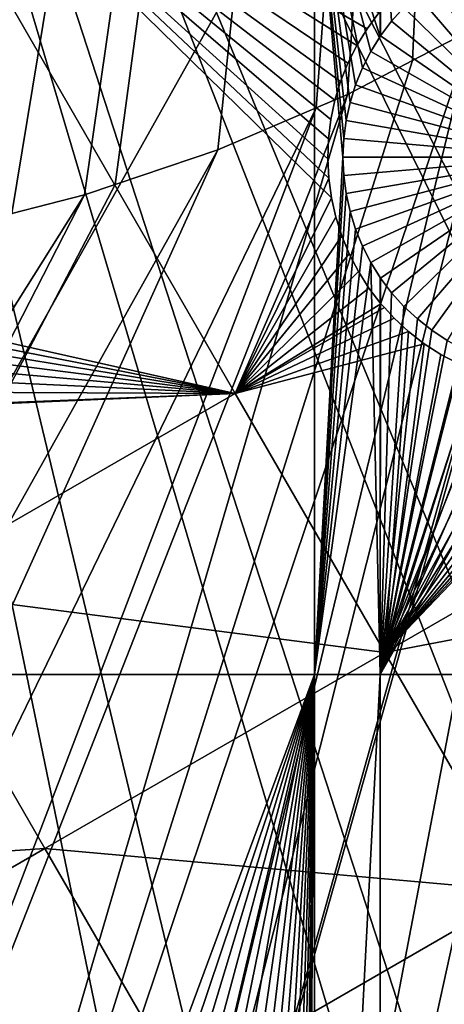
# Model space of a CAD drawing. Extents: x -110 to 227, y -530 to 77.
# Drawn here: x 7 to 14, y -462 to -446 of the extents above; entities that cross this region are included whole.
import ezdxf

# ---------------------------------------------------------------- set-up
doc = ezdxf.new("R2010")
doc.units = 0
doc.header["$MEASUREMENT"] = 0
for name, color, linetype in [('L25', 7, 'Continuous'), ('L26', 7, 'Continuous'), ('L27', 7, 'Continuous')]:
    doc.layers.add(name, color=color, linetype=linetype)

msp = doc.modelspace()

# ---------------------------------------------------------------- linework, layer by layer
at = {"layer": 'L25', "color": 250}
for points in [[(-15.90658, -445.4687, 870.6), (-14.80368, -446.1007, 870.6), (16.26847, -394.8269, 870.6)], [(16.26847, -394.8269, 870.6), (-14.80368, -446.1007, 870.6), (-13.90343, -446.6166, 870.6)], [(16.26847, -394.8269, 870.6), (-13.90343, -446.6166, 870.6), (-13.2499, -446.927, 870.6)], [(-13.2499, -446.927, 870.6), (-11.81816, -447.607, 870.6), (16.26847, -394.8269, 870.6)], [(16.26847, -394.8269, 870.6), (-11.81816, -447.607, 870.6), (-11.65364, -447.6701, 870.6)], [(16.26847, -394.8269, 870.6), (-11.65364, -447.6701, 870.6), (-10.00919, -448.3012, 870.6)], [(16.26847, -394.8269, 870.6), (-10.00919, -448.3012, 870.6), (-9.662674, -448.4341, 870.6)], [(-9.662674, -448.4341, 870.6), (-8.330495, -448.8309, 870.6), (16.26847, -394.8269, 870.6)], [(16.26847, -394.8269, 870.6), (-8.330495, -448.8309, 870.6), (-7.450201, -449.093, 870.6)], [(16.26847, -394.8269, 870.6), (-7.450201, -449.093, 870.6), (-6.626574, -449.2707, 870.6)], [(-6.626574, -449.2707, 870.6), (-5.193486, -449.5799, 870.6), (16.26847, -394.8269, 870.6)], [(16.26847, -394.8269, 870.6), (-5.193486, -449.5799, 870.6), (-4.901067, -449.6198, 870.6)], [(16.26847, -394.8269, 870.6), (-4.901067, -449.6198, 870.6), (-3.155827, -449.8577, 870.6)], [(-3.155827, -449.8577, 870.6), (-2.906048, -449.8918, 870.6), (16.26847, -394.8269, 870.6)], [(16.26847, -394.8269, 870.6), (-2.906048, -449.8918, 870.6), (-1.399523, -449.9801, 870.6)], [(16.26847, -394.8269, 870.6), (-1.399523, -449.9801, 870.6), (-0.60142, -450.0268, 870.6)], [(-0.60142, -450.0268, 870.6), (0.360025, -450.0091, 870.6), (16.26847, -394.8269, 870.6)], [(16.26847, -394.8269, 870.6), (0.360025, -450.0091, 870.6), (1.70691, -449.9843, 870.6)], [(16.26847, -394.8269, 870.6), (1.70691, -449.9843, 870.6), (2.119056, -449.9448, 870.6)], [(2.119056, -449.9448, 870.6), (3.872414, -449.777, 870.6), (16.26847, -394.8269, 870.6)], [(16.26847, -394.8269, 870.6), (3.872414, -449.777, 870.6), (4.004929, -449.7643, 870.6)], [(16.26847, -394.8269, 870.6), (4.004929, -449.7643, 870.6), (5.608925, -449.485, 870.6)], [(5.608925, -449.485, 870.6), (6.279489, -449.3683, 870.6), (16.26847, -394.8269, 870.6)], [(16.26847, -394.8269, 870.6), (6.279489, -449.3683, 870.6), (7.32651, -449.1017, 870.6)], [(16.26847, -394.8269, 870.6), (7.32651, -449.1017, 870.6), (8.516578, -448.7986, 870.6)], [(8.516578, -448.7986, 870.6), (9.021509, -448.6277, 870.6), (16.26847, -394.8269, 870.6)], [(16.26847, -394.8269, 870.6), (9.021509, -448.6277, 870.6), (10.70338, -448.0585, 870.6)], [(16.26847, -394.8269, 870.6), (10.70338, -448.0585, 870.6), (12.31026, -447.3729, 870.6)], [(12.31026, -447.3729, 870.6), (12.82675, -447.1525, 870.6), (16.26847, -394.8269, 870.6)], [(16.26847, -394.8269, 870.6), (12.82675, -447.1525, 870.6), (13.89061, -446.5983, 870.6)], [(16.26847, -394.8269, 870.6), (13.89061, -446.5983, 870.6), (14.87416, -446.0859, 870.6)], [(30.7966, -523.7575, 862.2), (21.88919, -525.9956, 862.2), (0, -420.0329, 862.2)], [(0, -420.0329, 862.2), (21.88919, -525.9956, 862.2), (12.82406, -527.4702, 862.2)], [(0, -420.0329, 862.2), (12.82406, -527.4702, 862.2), (3.666539, -528.1707, 862.2)], [(55.93922, -512.6505, 862.2), (47.88317, -517.0609, 862.2), (0, -420.0329, 862.2)], [(0, -420.0329, 862.2), (47.88317, -517.0609, 862.2), (39.48212, -520.7722, 862.2)], [(0, -420.0329, 862.2), (39.48212, -520.7722, 862.2), (30.7966, -523.7575, 862.2)], [(77.47187, -495.5666, 862.2), (70.78706, -501.8646, 862.2), (0, -420.0329, 862.2)], [(0, -420.0329, 862.2), (70.78706, -501.8646, 862.2), (63.59223, -507.5729, 862.2)], [(0, -420.0329, 862.2), (63.59223, -507.5729, 862.2), (55.93922, -512.6505, 862.2)], [(94.00493, -473.6081, 862.2), (89.12277, -481.3873, 862.2), (0, -420.0329, 862.2)], [(0, -420.0329, 862.2), (89.12277, -481.3873, 862.2), (83.59849, -488.7244, 862.2)], [(0, -420.0329, 862.2), (83.59849, -488.7244, 862.2), (77.47187, -495.5666, 862.2)], [(104.4715, -448.1923, 862.2), (101.707, -456.9506, 862.2), (0, -420.0329, 862.2)], [(0, -420.0329, 862.2), (101.707, -456.9506, 862.2), (98.20978, -465.443, 862.2)], [(0, -420.0329, 862.2), (98.20978, -465.443, 862.2), (94.00493, -473.6081, 862.2)], [(0, -420.0329, 862.2), (106.4832, -439.231, 862.2), (104.4715, -448.1923, 862.2)], [(16.68822, -485.0093, 867.9), (18.69318, -443.497, 870.6), (12.84614, -485.8767, 867.9)], [(18.33671, -443.7592, 870.6), (12.84614, -485.8767, 867.9), (18.69318, -443.497, 870.6)], [(16.91787, -444.8029, 870.6), (8.959783, -486.5171, 867.9), (18.33671, -443.7592, 870.6)], [(8.959783, -486.5171, 867.9), (12.84614, -485.8767, 867.9), (18.33671, -443.7592, 870.6)], [(16.83358, -444.8649, 870.6), (5.042537, -486.9283, 867.9), (16.91787, -444.8029, 870.6)], [(16.91787, -444.8029, 870.6), (5.042537, -486.9283, 867.9), (8.959783, -486.5171, 867.9)], [(16.83358, -444.8649, 870.6), (15.42759, -445.741, 870.6), (5.042537, -486.9283, 867.9)], [(5.042537, -486.9283, 867.9), (15.42759, -445.741, 870.6), (14.87416, -446.0859, 870.6)], [(5.042537, -486.9283, 867.9), (14.87416, -446.0859, 870.6), (1.107909, -487.109, 867.9)], [(14.87416, -446.0859, 870.6), (13.89061, -446.5983, 870.6), (1.107909, -487.109, 867.9)], [(1.107909, -487.109, 867.9), (13.89061, -446.5983, 870.6), (12.82675, -447.1525, 870.6)], [(1.107909, -487.109, 867.9), (12.82675, -447.1525, 870.6), (-2.830541, -487.0584, 867.9)], [(-2.830541, -487.0584, 867.9), (12.82675, -447.1525, 870.6), (12.31026, -447.3729, 870.6)], [(-2.830541, -487.0584, 867.9), (12.31026, -447.3729, 870.6), (-6.75923, -486.7767, 867.9)], [(-6.75923, -486.7767, 867.9), (12.31026, -447.3729, 870.6), (10.70338, -448.0585, 870.6)], [(-6.75923, -486.7767, 867.9), (10.70338, -448.0585, 870.6), (-10.66462, -486.265, 867.9)], [(10.70338, -448.0585, 870.6), (9.021509, -448.6277, 870.6), (-10.66462, -486.265, 867.9)], [(-10.66462, -486.265, 867.9), (9.021509, -448.6277, 870.6), (8.516578, -448.7986, 870.6)], [(-10.66462, -486.265, 867.9), (8.516578, -448.7986, 870.6), (-14.53324, -485.525, 867.9)], [(8.516578, -448.7986, 870.6), (7.32651, -449.1017, 870.6), (-14.53324, -485.525, 867.9)]]:
    msp.add_3dface(points, dxfattribs=at)
at = {"layer": 'L26', "color": 250}
for points in [[(87.4972, -448.4624, 853.2), (89.45803, -441.5098, 853.2), (0, -420.0329, 853.2)], [(78.44289, -468.1027, 853.2), (81.9726, -461.8, 853.2), (0, -420.0329, 853.2)], [(0, -420.0329, 853.2), (81.9726, -461.8, 853.2), (84.99692, -455.2397, 853.2)], [(0, -420.0329, 853.2), (84.99692, -455.2397, 853.2), (87.4972, -448.4624, 853.2)], [(65.05382, -485.0867, 853.2), (69.95735, -479.7821, 853.2), (0, -420.0329, 853.2)], [(0, -420.0329, 853.2), (69.95735, -479.7821, 853.2), (74.42956, -474.1091, 853.2)], [(0, -420.0329, 853.2), (74.42956, -474.1091, 853.2), (78.44289, -468.1027, 853.2)], [(48.06987, -498.4757, 853.2), (54.07624, -494.4624, 853.2), (0, -420.0329, 853.2)], [(0, -420.0329, 853.2), (54.07624, -494.4624, 853.2), (59.74922, -489.9902, 853.2)], [(0, -420.0329, 853.2), (59.74922, -489.9902, 853.2), (65.05382, -485.0867, 853.2)], [(28.42956, -507.53, 853.2), (35.20688, -505.0297, 853.2), (0, -420.0329, 853.2)], [(0, -420.0329, 853.2), (35.20688, -505.0297, 853.2), (41.76713, -502.0055, 853.2)], [(0, -420.0329, 853.2), (41.76713, -502.0055, 853.2), (48.06987, -498.4757, 853.2)], [(7.218237, -511.7493, 853.2), (14.39197, -510.9002, 853.2), (0, -420.0329, 853.2)], [(0, -420.0329, 853.2), (14.39197, -510.9002, 853.2), (21.47697, -509.4909, 853.2)], [(0, -420.0329, 853.2), (21.47697, -509.4909, 853.2), (28.42956, -507.53, 853.2)], [(12.28366, -442.942, 850.7), (12.28366, -456.6579, 850.7), (4.591204, -456.6579, 850.7)], [(12.28366, -442.942, 850.7), (4.591204, -456.6579, 850.7), (4.591204, -442.942, 850.7)], [(13.36014, -446.205, 850.7), (13.20644, -446.4505, 850.7), (12.28366, -442.942, 850.7)], [(13.20644, -446.4505, 850.7), (13.06914, -446.7185, 850.7), (12.28366, -442.942, 850.7)], [(12.28366, -442.942, 850.7), (13.06914, -446.7185, 850.7), (12.95539, -446.9973, 850.7)], [(12.28366, -442.942, 850.7), (12.95539, -446.9973, 850.7), (12.86603, -447.2849, 850.7)], [(12.86603, -447.2849, 850.7), (12.80173, -447.5791, 850.7), (12.28366, -442.942, 850.7)], [(12.28366, -442.942, 850.7), (12.80173, -447.5791, 850.7), (12.76296, -447.8778, 850.7)], [(12.28366, -442.942, 850.7), (12.76296, -447.8778, 850.7), (12.75, -448.1787, 850.7)], [(12.75, -448.1787, 850.7), (12.28366, -456.6579, 850.7), (12.28366, -442.942, 850.7)], [(13.36014, -442.942, 850.7), (13.36014, -446.205, 850.7), (12.28366, -442.942, 850.7)], [(13.54745, -445.9547, 850.7), (13.36627, -446.1952, 850.7), (13.36014, -442.942, 850.7)], [(13.36014, -442.942, 850.7), (13.74864, -445.7306, 850.7), (13.54745, -445.9547, 850.7)], [(13.36627, -446.1952, 850.7), (13.36014, -446.205, 850.7), (13.36014, -442.942, 850.7)], [(16.25, -448.1787, 847.7), (14.20496, -445.3383, 847.7), (14.4567, -445.173, 847.7)], [(16.25, -448.1787, 847.7), (13.96835, -445.5246, 847.7), (14.20496, -445.3383, 847.7)], [(13.74864, -445.7306, 847.7), (13.96835, -445.5246, 847.7), (16.25, -448.1787, 847.7)], [(13.54745, -445.9547, 847.7), (13.54745, -445.9547, 850.7), (13.74864, -445.7306, 850.7)], [(13.54745, -445.9547, 847.7), (13.74864, -445.7306, 850.7), (13.74864, -445.7306, 847.7)], [(16.25, -448.1787, 847.7), (13.54745, -445.9547, 847.7), (13.74864, -445.7306, 847.7)], [(13.36627, -446.1952, 847.7), (13.54745, -445.9547, 850.7), (13.54745, -445.9547, 847.7)], [(13.36627, -446.1952, 847.7), (13.36627, -446.1952, 850.7), (13.54745, -445.9547, 850.7)], [(16.25, -448.1787, 847.7), (13.36627, -446.1952, 847.7), (13.54745, -445.9547, 847.7)], [(13.20644, -446.4505, 847.7), (13.36014, -446.205, 850.7), (13.36627, -446.1952, 847.7)], [(13.20644, -446.4505, 847.7), (13.36627, -446.1952, 847.7), (16.25, -448.1787, 847.7)], [(13.20644, -446.4505, 847.7), (13.20644, -446.4505, 850.7), (13.36014, -446.205, 850.7)], [(13.36627, -446.1952, 847.7), (13.36014, -446.205, 850.7), (13.36627, -446.1952, 850.7)], [(13.06914, -446.7185, 847.7), (13.06914, -446.7185, 850.7), (13.20644, -446.4505, 850.7)], [(13.06914, -446.7185, 847.7), (13.20644, -446.4505, 850.7), (13.20644, -446.4505, 847.7)], [(16.25, -448.1787, 847.7), (13.06914, -446.7185, 847.7), (13.20644, -446.4505, 847.7)], [(12.95539, -446.9973, 847.7), (12.95539, -446.9973, 850.7), (13.06914, -446.7185, 850.7)], [(12.95539, -446.9973, 847.7), (13.06914, -446.7185, 850.7), (13.06914, -446.7185, 847.7)], [(16.25, -448.1787, 847.7), (12.95539, -446.9973, 847.7), (13.06914, -446.7185, 847.7)], [(12.86603, -447.2849, 847.7), (12.86603, -447.2849, 850.7), (12.95539, -446.9973, 850.7)], [(12.86603, -447.2849, 847.7), (12.95539, -446.9973, 850.7), (12.95539, -446.9973, 847.7)], [(12.86603, -447.2849, 847.7), (12.95539, -446.9973, 847.7), (16.25, -448.1787, 847.7)], [(12.80173, -447.5791, 847.7), (12.80173, -447.5791, 850.7), (12.86603, -447.2849, 850.7)], [(12.80173, -447.5791, 847.7), (12.86603, -447.2849, 850.7), (12.86603, -447.2849, 847.7)], [(16.25, -448.1787, 847.7), (12.80173, -447.5791, 847.7), (12.86603, -447.2849, 847.7)], [(12.76296, -447.8778, 847.7), (12.76296, -447.8778, 850.7), (12.80173, -447.5791, 850.7)], [(12.76296, -447.8778, 847.7), (12.80173, -447.5791, 850.7), (12.80173, -447.5791, 847.7)], [(16.25, -448.1787, 847.7), (12.76296, -447.8778, 847.7), (12.80173, -447.5791, 847.7)], [(12.75, -448.1787, 847.7), (12.75, -448.1787, 850.7), (12.76296, -447.8778, 850.7)], [(12.75, -448.1787, 847.7), (12.76296, -447.8778, 850.7), (12.76296, -447.8778, 847.7)], [(12.75, -448.1787, 847.7), (12.76296, -447.8778, 847.7), (16.25, -448.1787, 847.7)], [(12.75, -448.1787, 850.7), (12.76296, -448.4796, 850.7), (12.28366, -456.6579, 850.7)], [(12.76296, -448.4796, 847.7), (12.76296, -448.4796, 850.7), (12.75, -448.1787, 850.7)], [(12.76296, -448.4796, 847.7), (12.75, -448.1787, 850.7), (12.75, -448.1787, 847.7)], [(16.25, -448.1787, 847.7), (12.76296, -448.4796, 847.7), (12.75, -448.1787, 847.7)], [(16.25, -448.1787, 847.7), (12.80173, -448.7782, 847.7), (12.76296, -448.4796, 847.7)], [(12.86603, -449.0724, 847.7), (12.80173, -448.7782, 847.7), (16.25, -448.1787, 847.7)], [(16.25, -448.1787, 847.7), (12.95539, -449.36, 847.7), (12.86603, -449.0724, 847.7)], [(16.25, -448.1787, 847.7), (13.06914, -449.6388, 847.7), (12.95539, -449.36, 847.7)], [(13.20644, -449.9069, 847.7), (13.06914, -449.6388, 847.7), (16.25, -448.1787, 847.7)], [(16.25, -448.1787, 847.7), (13.36627, -450.1621, 847.7), (13.20644, -449.9069, 847.7)], [(16.25, -448.1787, 847.7), (13.54745, -450.4027, 847.7), (13.36627, -450.1621, 847.7)], [(13.74864, -450.6268, 847.7), (13.54745, -450.4027, 847.7), (16.25, -448.1787, 847.7)], [(16.25, -448.1787, 847.7), (13.96835, -450.8328, 847.7), (13.74864, -450.6268, 847.7)], [(16.25, -448.1787, 847.7), (14.20496, -451.019, 847.7), (13.96835, -450.8328, 847.7)], [(14.4567, -451.1844, 847.7), (14.20496, -451.019, 847.7), (16.25, -448.1787, 847.7)], [(12.76296, -448.4796, 850.7), (12.80173, -448.7782, 850.7), (12.28366, -456.6579, 850.7)], [(12.80173, -448.7782, 847.7), (12.80173, -448.7782, 850.7), (12.76296, -448.4796, 850.7)], [(12.80173, -448.7782, 847.7), (12.76296, -448.4796, 850.7), (12.76296, -448.4796, 847.7)], [(12.28366, -456.6579, 850.7), (12.80173, -448.7782, 850.7), (12.86603, -449.0724, 850.7)], [(12.86603, -449.0724, 847.7), (12.86603, -449.0724, 850.7), (12.80173, -448.7782, 850.7)], [(12.86603, -449.0724, 847.7), (12.80173, -448.7782, 850.7), (12.80173, -448.7782, 847.7)], [(12.28366, -456.6579, 850.7), (12.86603, -449.0724, 850.7), (12.95539, -449.36, 850.7)], [(12.95539, -449.36, 847.7), (12.95539, -449.36, 850.7), (12.86603, -449.0724, 850.7)], [(12.95539, -449.36, 847.7), (12.86603, -449.0724, 850.7), (12.86603, -449.0724, 847.7)], [(12.95539, -449.36, 850.7), (13.06914, -449.6388, 850.7), (12.28366, -456.6579, 850.7)], [(13.06914, -449.6388, 847.7), (13.06914, -449.6388, 850.7), (12.95539, -449.36, 850.7)], [(13.06914, -449.6388, 847.7), (12.95539, -449.36, 850.7), (12.95539, -449.36, 847.7)], [(12.28366, -456.6579, 850.7), (13.06914, -449.6388, 850.7), (13.20644, -449.9069, 850.7)], [(13.20644, -449.9069, 847.7), (13.20644, -449.9069, 850.7), (13.06914, -449.6388, 850.7)], [(13.20644, -449.9069, 847.7), (13.06914, -449.6388, 850.7), (13.06914, -449.6388, 847.7)], [(12.28366, -456.6579, 850.7), (13.20644, -449.9069, 850.7), (13.36014, -456.6579, 850.7)], [(13.36014, -456.6579, 850.7), (13.20644, -449.9069, 850.7), (13.36014, -450.1523, 850.7)], [(13.36014, -450.1523, 850.7), (13.20644, -449.9069, 847.7), (13.36627, -450.1621, 850.7)], [(13.36627, -450.1621, 850.7), (13.20644, -449.9069, 847.7), (13.36627, -450.1621, 847.7)], [(13.36014, -450.1523, 850.7), (13.20644, -449.9069, 850.7), (13.20644, -449.9069, 847.7)], [(13.36014, -456.6579, 850.7), (13.36014, -450.1523, 850.7), (13.36627, -450.1621, 850.7)], [(13.36627, -450.1621, 850.7), (13.54745, -450.4027, 850.7), (13.36014, -456.6579, 850.7)], [(13.36627, -450.1621, 850.7), (13.54745, -450.4027, 847.7), (13.54745, -450.4027, 850.7)], [(13.36627, -450.1621, 850.7), (13.36627, -450.1621, 847.7), (13.54745, -450.4027, 847.7)], [(13.36014, -456.6579, 850.7), (13.54745, -450.4027, 850.7), (13.74864, -450.6268, 850.7)], [(13.54745, -450.4027, 850.7), (13.54745, -450.4027, 847.7), (13.74864, -450.6268, 847.7)], [(13.54745, -450.4027, 850.7), (13.74864, -450.6268, 847.7), (13.74864, -450.6268, 850.7)], [(13.74864, -450.6268, 850.7), (13.96835, -450.8328, 850.7), (13.36014, -456.6579, 850.7)], [(13.74864, -450.6268, 850.7), (13.74864, -450.6268, 847.7), (13.96835, -450.8328, 847.7)], [(13.74864, -450.6268, 850.7), (13.96835, -450.8328, 847.7), (13.96835, -450.8328, 850.7)], [(13.36014, -456.6579, 850.7), (13.96835, -450.8328, 850.7), (14.20496, -451.019, 850.7)], [(13.96835, -450.8328, 850.7), (13.96835, -450.8328, 847.7), (14.20496, -451.019, 847.7)], [(13.96835, -450.8328, 850.7), (14.20496, -451.019, 847.7), (14.20496, -451.019, 850.7)], [(13.36014, -456.6579, 850.7), (14.20496, -451.019, 850.7), (14.4567, -451.1844, 850.7)], [(14.20496, -451.019, 850.7), (14.20496, -451.019, 847.7), (14.4567, -451.1844, 847.7)], [(14.20496, -451.019, 850.7), (14.4567, -451.1844, 847.7), (14.4567, -451.1844, 850.7)], [(14.4567, -451.1844, 850.7), (14.72172, -451.3274, 850.7), (13.36014, -456.6579, 850.7)], [(13.36014, -456.6579, 850.7), (14.72172, -451.3274, 850.7), (14.99806, -451.4471, 850.7)], [(13.36014, -456.6579, 850.7), (14.99806, -451.4471, 850.7), (15.28366, -451.5426, 850.7)], [(13.36014, -456.6579, 850.7), (15.28366, -451.5426, 850.7), (15.57642, -451.6132, 850.7)], [(15.57642, -451.6132, 850.7), (15.87417, -451.6584, 850.7), (13.36014, -456.6579, 850.7)], [(13.36014, -456.6579, 850.7), (15.87417, -451.6584, 850.7), (16.17469, -451.6779, 850.7)], [(13.36014, -456.6579, 850.7), (16.17469, -451.6779, 850.7), (20.36014, -456.6579, 850.7)], [(12.28366, -456.6579, 850.7), (8.908189, -465.7805, 850.7), (4.591204, -456.6579, 850.7)], [(8.908189, -465.7805, 850.7), (8.607103, -465.7741, 850.7), (4.591204, -456.6579, 850.7)], [(4.591204, -456.6579, 850.7), (8.607103, -465.7741, 850.7), (8.306574, -465.7935, 850.7)], [(4.591204, -456.6579, 850.7), (8.306574, -465.7935, 850.7), (8.008828, -465.8387, 850.7)], [(8.008828, -465.8387, 850.7), (7.716069, -465.9093, 850.7), (4.591204, -456.6579, 850.7)], [(4.591204, -456.6579, 850.7), (7.716069, -465.9093, 850.7), (7.430465, -466.0048, 850.7)], [(12.28366, -456.6579, 850.7), (9.207603, -465.8129, 850.7), (8.908189, -465.7805, 850.7)], [(9.503129, -465.8708, 850.7), (9.207603, -465.8129, 850.7), (12.28366, -456.6579, 850.7)], [(9.792578, -465.954, 850.7), (9.503129, -465.8708, 850.7), (12.28366, -456.6579, 850.7)], [(12.28366, -456.6579, 850.7), (10.07381, -466.0617, 850.7), (9.792578, -465.954, 850.7)], [(12.28366, -456.6579, 850.7), (10.34474, -466.1932, 850.7), (10.07381, -466.0617, 850.7)], [(10.60336, -466.3475, 850.7), (10.34474, -466.1932, 850.7), (12.28366, -456.6579, 850.7)], [(12.28366, -456.6579, 850.7), (10.84776, -466.5235, 850.7), (10.60336, -466.3475, 850.7)], [(12.28366, -456.6579, 850.7), (11.07613, -466.7198, 850.7), (10.84776, -466.5235, 850.7)], [(11.28677, -466.935, 850.7), (11.07613, -466.7198, 850.7), (12.28366, -456.6579, 850.7)], [(11.47814, -467.1676, 850.7), (11.28677, -466.935, 850.7), (12.28366, -456.6579, 850.7)], [(12.28366, -456.6579, 850.7), (11.6488, -467.4157, 850.7), (11.47814, -467.1676, 850.7)], [(12.28366, -456.6579, 850.7), (11.79751, -467.6776, 850.7), (11.6488, -467.4157, 850.7)], [(11.92315, -467.9513, 850.7), (11.79751, -467.6776, 850.7), (12.28366, -456.6579, 850.7)], [(12.28366, -456.6579, 850.7), (12.02479, -468.2347, 850.7), (11.92315, -467.9513, 850.7)], [(12.28366, -456.6579, 850.7), (12.10169, -468.5259, 850.7), (12.02479, -468.2347, 850.7)], [(12.28366, -456.6579, 850.7), (12.15328, -468.8226, 850.7), (12.10169, -468.5259, 850.7)], [(12.17917, -469.1226, 850.7), (12.15328, -468.8226, 850.7), (12.28366, -456.6579, 850.7)], [(12.28366, -456.6579, 850.7), (12.18241, -469.2732, 850.7), (12.17917, -469.1226, 850.7)], [(12.28366, -456.6579, 850.7), (12.28366, -477.3449, 850.7), (12.18241, -469.2732, 850.7)], [(13.36014, -456.6579, 850.7), (13.36014, -477.3449, 850.7), (12.28366, -477.3449, 850.7)], [(13.36014, -456.6579, 850.7), (12.28366, -477.3449, 850.7), (12.28366, -456.6579, 850.7)], [(20.36014, -456.6579, 850.7), (20.36014, -477.3449, 850.7), (13.36014, -477.3449, 850.7)], [(20.36014, -456.6579, 850.7), (13.36014, -477.3449, 850.7), (13.36014, -456.6579, 850.7)]]:
    msp.add_3dface(points, dxfattribs=at)
at = {"layer": 'L27', "color": 7}
for points in [[(4.680071, -441.1294, 850.7), (2.979164, -450.2553, 850.7), (10.98701, -452.0533, 850.7)], [(10.98701, -452.0533, 849.7), (3.163922, -450.5199, 849.7), (4.680071, -441.1294, 849.7)], [(4.680071, -441.1294, 849.7), (13.3374, -445.8166, 849.7), (13.14513, -446.0758, 849.7)], [(13.14513, -446.0758, 849.7), (12.97584, -446.3505, 849.7), (4.680071, -441.1294, 849.7)], [(4.680071, -441.1294, 849.7), (12.97584, -446.3505, 849.7), (12.8308, -446.6387, 849.7)], [(4.680071, -441.1294, 849.7), (12.8308, -446.6387, 849.7), (12.71107, -446.9383, 849.7)], [(12.71107, -446.9383, 849.7), (12.61755, -447.2471, 849.7), (4.680071, -441.1294, 849.7)], [(4.680071, -441.1294, 849.7), (12.61755, -447.2471, 849.7), (12.55091, -447.5628, 849.7)], [(4.680071, -441.1294, 849.7), (12.55091, -447.5628, 849.7), (12.51167, -447.8831, 849.7)], [(12.51167, -447.8831, 849.7), (12.5001, -448.2056, 849.7), (4.680071, -441.1294, 849.7)], [(4.680071, -441.1294, 849.7), (12.5001, -448.2056, 849.7), (12.51629, -448.5278, 849.7)], [(4.680071, -441.1294, 849.7), (12.51629, -448.5278, 849.7), (10.98701, -452.0533, 849.7)], [(12.61755, -447.2471, 850.7), (12.71107, -446.9383, 850.7), (4.680071, -441.1294, 850.7)], [(13.14513, -446.0758, 850.7), (13.3374, -445.8166, 850.7), (4.680071, -441.1294, 850.7)], [(12.71107, -446.9383, 850.7), (12.8308, -446.6387, 850.7), (4.680071, -441.1294, 850.7)], [(4.680071, -441.1294, 850.7), (12.8308, -446.6387, 850.7), (12.97584, -446.3505, 850.7)], [(4.680071, -441.1294, 850.7), (12.97584, -446.3505, 850.7), (13.14513, -446.0758, 850.7)], [(12.5001, -448.2056, 850.7), (12.51167, -447.8831, 850.7), (4.680071, -441.1294, 850.7)], [(4.680071, -441.1294, 850.7), (12.51167, -447.8831, 850.7), (12.55091, -447.5628, 850.7)], [(4.680071, -441.1294, 850.7), (12.55091, -447.5628, 850.7), (12.61755, -447.2471, 850.7)], [(10.98701, -452.0533, 850.7), (12.56013, -448.8475, 850.7), (4.680071, -441.1294, 850.7)], [(4.680071, -441.1294, 850.7), (12.56013, -448.8475, 850.7), (12.51629, -448.5278, 850.7)], [(4.680071, -441.1294, 850.7), (12.51629, -448.5278, 850.7), (12.5001, -448.2056, 850.7)], [(13.3374, -445.8166, 849.7), (13.3374, -445.8166, 850.7), (13.14513, -446.0758, 849.7)], [(13.14513, -446.0758, 849.7), (13.3374, -445.8166, 850.7), (13.14513, -446.0758, 850.7)], [(13.14513, -446.0758, 849.7), (13.14513, -446.0758, 850.7), (12.97584, -446.3505, 849.7)], [(12.97584, -446.3505, 849.7), (13.14513, -446.0758, 850.7), (12.97584, -446.3505, 850.7)], [(12.97584, -446.3505, 849.7), (12.97584, -446.3505, 850.7), (12.8308, -446.6387, 849.7)], [(12.8308, -446.6387, 849.7), (12.97584, -446.3505, 850.7), (12.8308, -446.6387, 850.7)], [(12.8308, -446.6387, 849.7), (12.8308, -446.6387, 850.7), (12.71107, -446.9383, 849.7)], [(12.71107, -446.9383, 849.7), (12.8308, -446.6387, 850.7), (12.71107, -446.9383, 850.7)], [(12.71107, -446.9383, 849.7), (12.71107, -446.9383, 850.7), (12.61755, -447.2471, 849.7)], [(12.61755, -447.2471, 849.7), (12.71107, -446.9383, 850.7), (12.61755, -447.2471, 850.7)], [(12.61755, -447.2471, 849.7), (12.61755, -447.2471, 850.7), (12.55091, -447.5628, 849.7)], [(12.55091, -447.5628, 849.7), (12.61755, -447.2471, 850.7), (12.55091, -447.5628, 850.7)], [(12.55091, -447.5628, 849.7), (12.55091, -447.5628, 850.7), (12.51167, -447.8831, 849.7)], [(12.51167, -447.8831, 849.7), (12.55091, -447.5628, 850.7), (12.51167, -447.8831, 850.7)], [(12.51167, -447.8831, 849.7), (12.51167, -447.8831, 850.7), (12.5001, -448.2056, 849.7)], [(12.5001, -448.2056, 849.7), (12.51167, -447.8831, 850.7), (12.5001, -448.2056, 850.7)], [(12.5001, -448.2056, 849.7), (12.5001, -448.2056, 850.7), (12.51629, -448.5278, 849.7)], [(12.51629, -448.5278, 849.7), (12.5001, -448.2056, 850.7), (12.51629, -448.5278, 850.7)], [(10.98701, -452.0533, 849.7), (12.51629, -448.5278, 849.7), (12.56013, -448.8475, 849.7)], [(12.51629, -448.5278, 849.7), (12.51629, -448.5278, 850.7), (12.56013, -448.8475, 849.7)], [(12.56013, -448.8475, 849.7), (12.51629, -448.5278, 850.7), (12.56013, -448.8475, 850.7)], [(10.98701, -452.0533, 849.7), (12.56013, -448.8475, 849.7), (12.63128, -449.1622, 849.7)], [(10.98701, -452.0533, 850.7), (12.63128, -449.1622, 850.7), (12.56013, -448.8475, 850.7)], [(12.56013, -448.8475, 849.7), (12.56013, -448.8475, 850.7), (12.63128, -449.1622, 849.7)], [(12.63128, -449.1622, 849.7), (12.56013, -448.8475, 850.7), (12.63128, -449.1622, 850.7)], [(10.98701, -452.0533, 849.7), (12.63128, -449.1622, 849.7), (12.72923, -449.4697, 849.7)], [(12.72923, -449.4697, 850.7), (12.63128, -449.1622, 850.7), (10.98701, -452.0533, 850.7)], [(12.63128, -449.1622, 849.7), (12.63128, -449.1622, 850.7), (12.72923, -449.4697, 849.7)], [(12.72923, -449.4697, 849.7), (12.63128, -449.1622, 850.7), (12.72923, -449.4697, 850.7)], [(12.72923, -449.4697, 849.7), (12.85324, -449.7676, 849.7), (10.98701, -452.0533, 849.7)], [(10.98701, -452.0533, 850.7), (12.85324, -449.7676, 850.7), (12.72923, -449.4697, 850.7)], [(12.72923, -449.4697, 849.7), (12.72923, -449.4697, 850.7), (12.85324, -449.7676, 849.7)], [(12.85324, -449.7676, 849.7), (12.72923, -449.4697, 850.7), (12.85324, -449.7676, 850.7)], [(10.98701, -452.0533, 849.7), (12.85324, -449.7676, 849.7), (13.0024, -450.0537, 849.7)], [(10.98701, -452.0533, 850.7), (13.0024, -450.0537, 850.7), (12.85324, -449.7676, 850.7)], [(12.85324, -449.7676, 849.7), (12.85324, -449.7676, 850.7), (13.0024, -450.0537, 849.7)], [(13.0024, -450.0537, 849.7), (12.85324, -449.7676, 850.7), (13.0024, -450.0537, 850.7)], [(26.94671, -453.7155, 849.7), (13.4375, -456.2977, 849.7), (24.6875, -449.8025, 849.7)], [(24.6875, -449.8025, 849.7), (13.4375, -456.2977, 849.7), (18.05469, -451.4658, 849.7)], [(13.4375, -456.2977, 850.7), (26.94671, -453.7155, 850.7), (24.6875, -449.8025, 850.7)], [(13.4375, -456.2977, 850.7), (24.6875, -449.8025, 850.7), (18.05469, -451.4658, 850.7)], [(10.98701, -452.0533, 849.7), (13.0024, -450.0537, 849.7), (13.17561, -450.3259, 849.7)], [(13.17561, -450.3259, 850.7), (13.0024, -450.0537, 850.7), (10.98701, -452.0533, 850.7)], [(13.0024, -450.0537, 849.7), (13.0024, -450.0537, 850.7), (13.17561, -450.3259, 849.7)], [(13.17561, -450.3259, 849.7), (13.0024, -450.0537, 850.7), (13.17561, -450.3259, 850.7)], [(10.98701, -452.0533, 850.7), (2.979164, -450.2553, 850.7), (3.163922, -450.5199, 850.7)], [(13.37158, -450.5823, 849.7), (10.98701, -452.0533, 849.7), (13.17561, -450.3259, 849.7)], [(10.98701, -452.0533, 850.7), (13.37158, -450.5823, 850.7), (13.17561, -450.3259, 850.7)], [(13.17561, -450.3259, 849.7), (13.17561, -450.3259, 850.7), (13.37158, -450.5823, 849.7)], [(13.37158, -450.5823, 849.7), (13.17561, -450.3259, 850.7), (13.37158, -450.5823, 850.7)], [(10.98701, -452.0533, 849.7), (3.325255, -450.7993, 849.7), (3.163922, -450.5199, 849.7)], [(10.98701, -452.0533, 850.7), (3.163922, -450.5199, 850.7), (3.325255, -450.7993, 850.7)], [(13.42788, -450.644, 849.7), (10.98701, -452.0533, 849.7), (13.37158, -450.5823, 849.7)], [(10.98701, -452.0533, 850.7), (13.42788, -450.644, 850.7), (13.37158, -450.5823, 850.7)], [(13.42788, -450.644, 849.7), (13.58886, -450.8208, 849.7), (10.98701, -452.0533, 849.7)], [(13.58886, -450.8208, 850.7), (13.42788, -450.644, 850.7), (10.98701, -452.0533, 850.7)], [(13.37158, -450.5823, 849.7), (13.37158, -450.5823, 850.7), (13.42788, -450.644, 849.7)], [(13.42788, -450.644, 849.7), (13.37158, -450.5823, 850.7), (13.42788, -450.644, 850.7)], [(13.42788, -450.644, 849.7), (13.42788, -450.644, 850.7), (13.58886, -450.8208, 849.7)], [(13.58886, -450.8208, 849.7), (13.42788, -450.644, 850.7), (13.58886, -450.8208, 850.7)], [(3.461969, -451.0916, 849.7), (3.325255, -450.7993, 849.7), (10.98701, -452.0533, 849.7)], [(3.325255, -450.7993, 850.7), (3.461969, -451.0916, 850.7), (10.98701, -452.0533, 850.7)], [(10.98701, -452.0533, 849.7), (13.58886, -450.8208, 849.7), (13.82584, -451.0398, 849.7)], [(10.98701, -452.0533, 850.7), (13.82584, -451.0398, 850.7), (13.58886, -450.8208, 850.7)], [(13.58886, -450.8208, 849.7), (13.58886, -450.8208, 850.7), (13.82584, -451.0398, 849.7)], [(13.82584, -451.0398, 849.7), (13.58886, -450.8208, 850.7), (13.82584, -451.0398, 850.7)], [(3.573052, -451.3945, 849.7), (3.461969, -451.0916, 849.7), (10.98701, -452.0533, 849.7)], [(3.461969, -451.0916, 850.7), (3.573052, -451.3945, 850.7), (10.98701, -452.0533, 850.7)], [(10.98701, -452.0533, 849.7), (13.82584, -451.0398, 849.7), (13.4375, -456.2977, 849.7)], [(10.98701, -452.0533, 850.7), (14.08077, -451.2376, 850.7), (13.82584, -451.0398, 850.7)], [(13.4375, -456.2977, 849.7), (13.82584, -451.0398, 849.7), (14.08077, -451.2376, 849.7)], [(13.82584, -451.0398, 849.7), (13.82584, -451.0398, 850.7), (14.08077, -451.2376, 849.7)], [(14.08077, -451.2376, 849.7), (13.82584, -451.0398, 850.7), (14.08077, -451.2376, 850.7)], [(13.4375, -456.2977, 850.7), (14.08077, -451.2376, 850.7), (10.98701, -452.0533, 850.7)], [(13.4375, -456.2977, 849.7), (14.08077, -451.2376, 849.7), (14.35175, -451.4127, 849.7)], [(13.4375, -456.2977, 850.7), (14.35175, -451.4127, 850.7), (14.08077, -451.2376, 850.7)], [(14.08077, -451.2376, 849.7), (14.08077, -451.2376, 850.7), (14.35175, -451.4127, 849.7)], [(14.35175, -451.4127, 849.7), (14.08077, -451.2376, 850.7), (14.35175, -451.4127, 850.7)], [(10.98701, -452.0533, 849.7), (3.657682, -451.7059, 849.7), (3.573052, -451.3945, 849.7)], [(10.98701, -452.0533, 850.7), (3.573052, -451.3945, 850.7), (3.657682, -451.7059, 850.7)], [(14.6368, -451.564, 849.7), (13.4375, -456.2977, 849.7), (14.35175, -451.4127, 849.7)], [(14.6368, -451.564, 850.7), (14.35175, -451.4127, 850.7), (13.4375, -456.2977, 850.7)], [(13.4375, -456.2977, 849.7), (17.76543, -451.6088, 849.7), (18.05469, -451.4658, 849.7)], [(18.05469, -451.4658, 850.7), (17.76543, -451.6088, 850.7), (13.4375, -456.2977, 850.7)], [(14.35175, -451.4127, 849.7), (14.35175, -451.4127, 850.7), (14.6368, -451.564, 849.7)], [(14.6368, -451.564, 849.7), (14.35175, -451.4127, 850.7), (14.6368, -451.564, 850.7)], [(14.93378, -451.6901, 849.7), (13.4375, -456.2977, 849.7), (14.6368, -451.564, 849.7)], [(13.4375, -456.2977, 850.7), (14.93378, -451.6901, 850.7), (14.6368, -451.564, 850.7)], [(13.4375, -456.2977, 849.7), (17.46495, -451.7264, 849.7), (17.76543, -451.6088, 849.7)], [(13.4375, -456.2977, 850.7), (17.76543, -451.6088, 850.7), (17.46495, -451.7264, 850.7)], [(10.98701, -452.0533, 849.7), (3.715232, -452.0234, 849.7), (3.657682, -451.7059, 849.7)], [(10.98701, -452.0533, 850.7), (3.657682, -451.7059, 850.7), (3.715232, -452.0234, 850.7)], [(14.93378, -451.6901, 849.7), (15.24051, -451.7902, 849.7), (13.4375, -456.2977, 849.7)], [(13.4375, -456.2977, 850.7), (15.24051, -451.7902, 850.7), (14.93378, -451.6901, 850.7)], [(17.15547, -451.8177, 849.7), (17.46495, -451.7264, 849.7), (13.4375, -456.2977, 849.7)], [(17.46495, -451.7264, 850.7), (17.15547, -451.8177, 850.7), (13.4375, -456.2977, 850.7)], [(13.4375, -456.2977, 849.7), (15.24051, -451.7902, 849.7), (15.55472, -451.8636, 849.7)], [(15.55472, -451.8636, 850.7), (15.24051, -451.7902, 850.7), (13.4375, -456.2977, 850.7)], [(16.83929, -451.8821, 849.7), (17.15547, -451.8177, 849.7), (13.4375, -456.2977, 849.7)], [(13.4375, -456.2977, 850.7), (17.15547, -451.8177, 850.7), (16.83929, -451.8821, 850.7)], [(13.4375, -456.2977, 849.7), (15.55472, -451.8636, 849.7), (15.87407, -451.9098, 849.7)], [(13.4375, -456.2977, 850.7), (15.87407, -451.9098, 850.7), (15.55472, -451.8636, 850.7)], [(13.4375, -456.2977, 849.7), (16.51874, -451.919, 849.7), (16.83929, -451.8821, 849.7)], [(13.4375, -456.2977, 850.7), (16.83929, -451.8821, 850.7), (16.51874, -451.919, 850.7)], [(15.87407, -451.9098, 849.7), (16.19621, -451.9283, 849.7), (13.4375, -456.2977, 849.7)], [(13.4375, -456.2977, 850.7), (16.19621, -451.9283, 850.7), (15.87407, -451.9098, 850.7)], [(13.4375, -456.2977, 849.7), (16.19621, -451.9283, 849.7), (16.51874, -451.919, 849.7)], [(16.51874, -451.919, 850.7), (16.19621, -451.9283, 850.7), (13.4375, -456.2977, 850.7)], [(3.745274, -452.3447, 849.7), (3.715232, -452.0234, 849.7), (10.98701, -452.0533, 849.7)], [(3.745274, -452.3447, 850.7), (10.98701, -452.0533, 850.7), (3.715232, -452.0234, 850.7)], [(10.98701, -452.0533, 849.7), (3.745465, -452.3712, 849.7), (3.745274, -452.3447, 849.7)], [(5.418197, -455.2684, 850.7), (10.98701, -452.0533, 850.7), (3.745274, -452.3447, 850.7)], [(10.98701, -452.0533, 849.7), (5.418197, -455.2684, 849.7), (3.745465, -452.3712, 849.7)], [(13.4375, -456.2977, 849.7), (5.418197, -455.2684, 849.7), (10.98701, -452.0533, 849.7)], [(5.418197, -455.2684, 850.7), (13.4375, -456.2977, 850.7), (10.98701, -452.0533, 850.7)], [(26.94671, -453.7155, 849.7), (15.69671, -460.2107, 849.7), (13.4375, -456.2977, 849.7)], [(15.69671, -460.2107, 850.7), (26.94671, -453.7155, 850.7), (13.4375, -456.2977, 850.7)], [(-3.227902, -460.2603, 849.7), (5.418197, -455.2684, 849.7), (7.868686, -459.5128, 849.7)], [(-3.227902, -460.2603, 850.7), (7.868686, -459.5128, 850.7), (5.418197, -455.2684, 850.7)], [(13.4375, -456.2977, 849.7), (7.868686, -459.5128, 849.7), (5.418197, -455.2684, 849.7)], [(7.868686, -459.5128, 850.7), (13.4375, -456.2977, 850.7), (5.418197, -455.2684, 850.7)], [(15.69671, -460.2107, 849.7), (7.868686, -459.5128, 849.7), (13.4375, -456.2977, 849.7)], [(7.868686, -459.5128, 850.7), (15.69671, -460.2107, 850.7), (13.4375, -456.2977, 850.7)], [(-3.227902, -460.2603, 849.7), (7.868686, -459.5128, 849.7), (-0.777413, -464.5047, 849.7)], [(-0.777413, -464.5047, 850.7), (7.868686, -459.5128, 850.7), (-3.227902, -460.2603, 850.7)], [(-0.777413, -464.5047, 849.7), (7.868686, -459.5128, 849.7), (10.1279, -463.4259, 849.7)], [(-0.777413, -464.5047, 850.7), (10.1279, -463.4259, 850.7), (7.868686, -459.5128, 850.7)], [(15.69671, -460.2107, 849.7), (10.1279, -463.4259, 849.7), (7.868686, -459.5128, 849.7)], [(10.1279, -463.4259, 850.7), (15.69671, -460.2107, 850.7), (7.868686, -459.5128, 850.7)], [(19.92858, -467.5406, 849.7), (10.1279, -463.4259, 849.7), (15.69671, -460.2107, 849.7)], [(10.1279, -463.4259, 850.7), (19.92858, -467.5406, 850.7), (15.69671, -460.2107, 850.7)]]:
    msp.add_3dface(points, dxfattribs=at)

doc.saveas('drawing.dxf')
